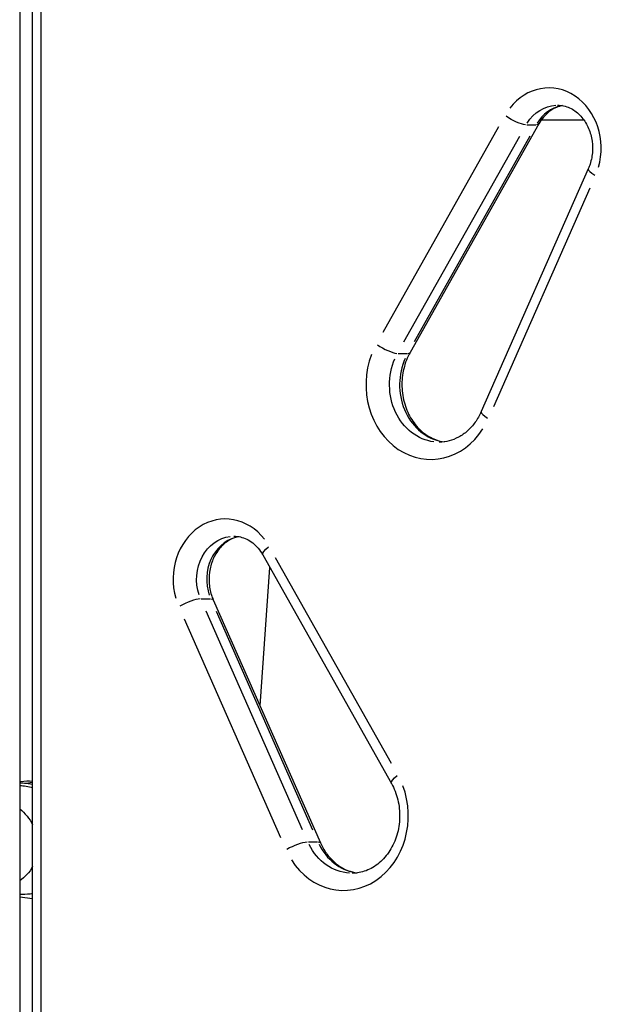
# Model space of a CAD drawing. Units: millimetres. Extents: x 0 to 59400, y 0 to 21000.
# Drawn here: x 35350 to 35554, y 4231 to 4574 of the extents above; entities that cross this region are included whole.
import ezdxf

# ---------------------------------------------------------------- set-up
doc = ezdxf.new("R2010")
doc.units = ezdxf.units.MM
doc.header["$LTSCALE"] = 15
doc.layers.add('P001', color=131, linetype='Continuous')

msp = doc.modelspace()

# ---------------------------------------------------------------- linework, layer by layer
at = {"layer": 'P001', "extrusion": (0, 0, -1)}
for p, q in [((35354.44, 4130.81), (35354.44, 4974.84)), ((35357.44, 4173), (35357.44, 4932.64)), ((35349.96, 4655.74), (35349.96, 4185.74)), ((35530.59, 4537.42), (35485.82, 4457.87)), ((35526.39, 4537.1), (35529.54, 4537.1)), ((35516.62, 4536.39), (35476.33, 4464.79)), ((35483.68, 4461.53), (35523.98, 4533.12)), ((35527.48, 4533.12), (35487.18, 4461.53)), ((35547.82, 4521.81), (35510.55, 4437.27)), ((35514.9, 4439.08), (35548.45, 4515.17)), ((35481.62, 4457.55), (35484.77, 4457.55)), ((35434.54, 4387.42), (35479.31, 4307.87)), ((35479.3, 4314.79), (35439.01, 4386.39)), ((35433.59, 4334.89), (35437, 4383.07)), ((35413.12, 4372.12), (35416.27, 4372.12)), ((35417.31, 4371.81), (35454.58, 4287.27)), ((35448.36, 4291.8), (35414.81, 4367.89)), ((35418.31, 4367.89), (35451.86, 4291.8)), ((35407.18, 4365.17), (35440.73, 4289.08)), ((35349.96, 4308.35), (35350.36, 4308.42)), ((35352.21, 4307.95), (35354.44, 4307.62)), ((35352.33, 4307.97), (35354.33, 4308.32)), ((35450.4, 4287.58), (35453.55, 4287.58)), ((35354.44, 4267.69), (35349.96, 4268.36))]:
    msp.add_line(p, q, dxfattribs=at)
at = {"layer": 'P001'}
for centre, major_axis, ratio, start_param, end_param in [((35534.11, 4528.92), (0, 21), 0.866025, 4.39326, 7.125913), ((35540.61, 4528.92), (0, 15), 0.866025, 0.182704, 0.951813), ((35553.31, 4519.39), (5.49, -2.42), 0.226863, 3.196373, 4.182428), ((35477.09, 4460.82), (5.23, -2.94), 0.272444, 4.340071, 5.753788), ((35480.59, 4460.82), (5.23, -2.94), 0.272444, 5.85487, 6.260642), ((35492.97, 4446.65), (0, 26), 0.866025, 1.156887, 4.079101), ((35499.47, 4446.65), (0, 20), 0.866025, 1.0967, 2.935554), ((35516.04, 4434.85), (5.49, -2.42), 0.226863, 3.196373, 4.182428), ((35421.52, 4378.92), (0, 21), 0.866025, 5.440458, 8.17311), ((35428.02, 4378.92), (0, 15), 0.866025, 0.235064, 1.946651), ((35408.32, 4369.39), (-5.49, -2.42), 0.226863, 3.695313, 5.10903), ((35353.81, 4288.72), (-3.45, 19.7), 0.86273, 6.046682, 6.283185), ((35462.66, 4296.65), (0, 26), 0.866025, 2.204084, 5.126298), ((35469.16, 4296.65), (0, 20), 0.866025, 2.091538, 2.987914)]:
    msp.add_ellipse(centre, major_axis=major_axis, ratio=ratio, start_param=start_param, end_param=end_param, dxfattribs=at)
at = {"layer": 'P001', "extrusion": (0, 0, -1)}
for centre, major_axis, ratio, start_param, end_param in [((35537.11, 4528.92), (0, -15), 0.866025, 2.196778, 3.091866), ((35521.86, 4540.37), (-5.23, 2.94), 0.272444, 3.67099, 5.084707), ((35525.36, 4540.37), (-5.23, 2.94), 0.272444, 3.164136, 3.569908), ((35495.97, 4446.65), (0, -20), 0.866025, 0.107353, 2.039698), ((35424.52, 4378.92), (0, -15), 0.866025, 1.20194, 3.039506), ((35439.77, 4390.37), (5.23, 2.94), 0.272444, 3.19759, 4.205534), ((35411.82, 4369.39), (5.49, 2.42), 0.226863, 5.831764, 6.259426), ((35484.54, 4310.82), (5.23, 2.94), 0.272444, 3.19759, 4.205534), ((35350.82, 4288.2), (3.45, -19.7), 0.86273, 3.292171, 3.42232), ((35350.82, 4288.2), (3.27, -18.72), 0.86273, 3.289562, 3.563208), ((35343.35, 4286.89), (2.53, -14.48), 0.86273, 3.887262, 4.397509), ((35445.59, 4284.85), (5.49, 2.42), 0.226863, 4.315748, 5.729465), ((35465.66, 4296.65), (0, -20), 0.866025, 0.054993, 1.044861), ((35449.09, 4284.85), (5.49, 2.42), 0.226863, 5.831764, 6.259426), ((35343.35, 4286.89), (2.53, -14.48), 0.86273, 5.427477, 5.937724), ((35350.82, 4288.2), (3.27, -18.72), 0.86273, 6.261778, 6.310933)]:
    msp.add_ellipse(centre, major_axis=major_axis, ratio=ratio, start_param=start_param, end_param=end_param, dxfattribs=at)
at = {"layer": 'P001'}
for points, knots in [([(35538.86, 4543.76), (35538.69, 4543.74), (35538.53, 4543.7), (35537.63, 4543.49), (35536.9, 4543.23), (35535.46, 4542.54), (35534.76, 4542.1), (35533.42, 4541.05), (35532.78, 4540.43), (35531.6, 4539.04), (35531.06, 4538.27), (35530.59, 4537.42)], [1.7264849, 1.7264849, 1.7264849, 1.7264849, 1.7697047, 1.7697047, 1.968613, 1.968613, 2.1675213, 2.1675213, 2.3664296, 2.3664296, 2.565338, 2.565338, 2.565338, 2.565338]), ([(35537.11, 4543.92), (35538.53, 4543.92), (35539.95, 4543.61), (35542.59, 4542.4), (35543.8, 4541.55), (35545.87, 4539.42), (35546.74, 4538.21), (35548.11, 4535.52), (35548.62, 4534.06), (35549.23, 4531.04), (35549.35, 4529.48), (35549.18, 4526.39), (35548.9, 4524.87), (35548.26, 4522.89), (35548.05, 4522.34), (35547.82, 4521.81)], [4.712389, 4.712389, 4.712389, 4.712389, 5.091338, 5.091338, 5.439054, 5.439054, 5.752626, 5.752626, 6.051687, 6.051687, 6.34576, 6.34576, 6.638991, 6.638991, 6.754128, 6.754128, 6.754128, 6.754128]), ([(35546.28, 4538.75), (35546.19, 4538.75), (35546.09, 4538.75), (35540.97, 4538.76), (35537.01, 4538.76), (35533.08, 4538.76), (35532.2, 4538.76), (35531.43, 4538.76)], [5.738566, 5.738566, 5.738566, 5.738566, 5.795966, 5.795966, 8.835073, 8.835073, 9.854413, 9.854413, 9.854413, 9.854413]), ([(35546.29, 4538.75), (35544.35, 4538.75), (35542.54, 4538.75), (35536.93, 4538.75), (35533.74, 4538.75), (35531.43, 4538.75)], [3.034707, 3.034707, 3.034707, 3.034707, 4.50441, 4.50441, 7.968867, 7.968867, 7.968867, 7.968867]), ([(35485.82, 4457.87), (35484.85, 4456.15), (35484.09, 4454.23), (35483.13, 4450.21), (35482.91, 4448.11), (35483.02, 4443.95), (35483.34, 4441.89), (35484.5, 4437.98), (35485.33, 4436.15), (35487.41, 4432.87), (35488.66, 4431.43), (35491.47, 4429.05), (35493.04, 4428.13), (35495.66, 4427.15), (35496.69, 4426.9), (35497.72, 4426.76)], [2.565338, 2.565338, 2.565338, 2.565338, 2.87086, 2.87086, 3.171548, 3.171548, 3.471204, 3.471204, 3.772447, 3.772447, 4.079482, 4.079482, 4.400618, 4.400618, 4.599994, 4.599994, 4.599994, 4.599994]), ([(35510.55, 4437.27), (35509.96, 4435.94), (35509.25, 4434.7), (35507.64, 4432.45), (35506.74, 4431.44), (35504.8, 4429.71), (35503.77, 4428.98), (35501.62, 4427.81), (35500.51, 4427.38), (35498.26, 4426.8), (35497.11, 4426.65), (35495.97, 4426.65)], [0.470943, 0.470943, 0.470943, 0.470943, 0.690914, 0.690914, 0.910884, 0.910884, 1.130855, 1.130855, 1.350826, 1.350826, 1.570796, 1.570796, 1.570796, 1.570796]), ([(35426.27, 4393.76), (35425.44, 4393.61), (35424.61, 4393.35), (35422.54, 4392.4), (35421.32, 4391.55), (35419.26, 4389.42), (35418.38, 4388.21), (35417.02, 4385.52), (35416.51, 4384.06), (35415.89, 4381.04), (35415.78, 4379.48), (35415.95, 4376.39), (35416.23, 4374.87), (35416.87, 4372.89), (35417.07, 4372.34), (35417.31, 4371.81)], [1.726485, 1.726485, 1.726485, 1.726485, 1.949745, 1.949745, 2.297462, 2.297462, 2.611034, 2.611034, 2.910095, 2.910095, 3.204168, 3.204168, 3.497399, 3.497399, 3.612536, 3.612536, 3.612536, 3.612536]), ([(35424.52, 4393.92), (35425.27, 4393.92), (35426.02, 4393.84), (35427.5, 4393.49), (35428.23, 4393.23), (35429.67, 4392.54), (35430.37, 4392.1), (35431.71, 4391.05), (35432.35, 4390.43), (35433.53, 4389.04), (35434.07, 4388.27), (35434.54, 4387.42)], [4.712389, 4.712389, 4.712389, 4.712389, 4.9112973, 4.9112973, 5.1102056, 5.1102056, 5.309114, 5.309114, 5.5080223, 5.5080223, 5.7069306, 5.7069306, 5.7069306, 5.7069306]), ([(35479.31, 4307.87), (35480.28, 4306.15), (35481.03, 4304.23), (35482, 4300.21), (35482.22, 4298.11), (35482.11, 4293.95), (35481.79, 4291.89), (35480.63, 4287.98), (35479.8, 4286.15), (35477.72, 4282.87), (35476.47, 4281.43), (35473.66, 4279.05), (35472.09, 4278.13), (35468.9, 4276.94), (35467.28, 4276.65), (35465.66, 4276.65)], [5.706931, 5.706931, 5.706931, 5.706931, 6.012452, 6.012452, 6.313141, 6.313141, 6.612797, 6.612797, 6.91404, 6.91404, 7.221075, 7.221075, 7.542211, 7.542211, 7.853982, 7.853982, 7.853982, 7.853982]), ([(35454.58, 4287.27), (35455.17, 4285.94), (35455.88, 4284.7), (35457.49, 4282.45), (35458.39, 4281.44), (35460.33, 4279.71), (35461.36, 4278.98), (35463.51, 4277.81), (35464.62, 4277.38), (35466.3, 4276.94), (35466.85, 4276.84), (35467.41, 4276.76)], [3.6125355, 3.6125355, 3.6125355, 3.6125355, 3.8325062, 3.8325062, 4.0524769, 4.0524769, 4.2724476, 4.2724476, 4.4924183, 4.4924183, 4.5999941, 4.5999941, 4.5999941, 4.5999941])]:
    msp.add_open_spline(points, degree=3, knots=knots, dxfattribs=at)
msp.add_open_spline([(35353.64, 4269.41), (35352.42, 4269.24), (35351.18, 4269.17), (35349.96, 4269.2)], degree=3, dxfattribs=at)

doc.saveas('drawing.dxf')
